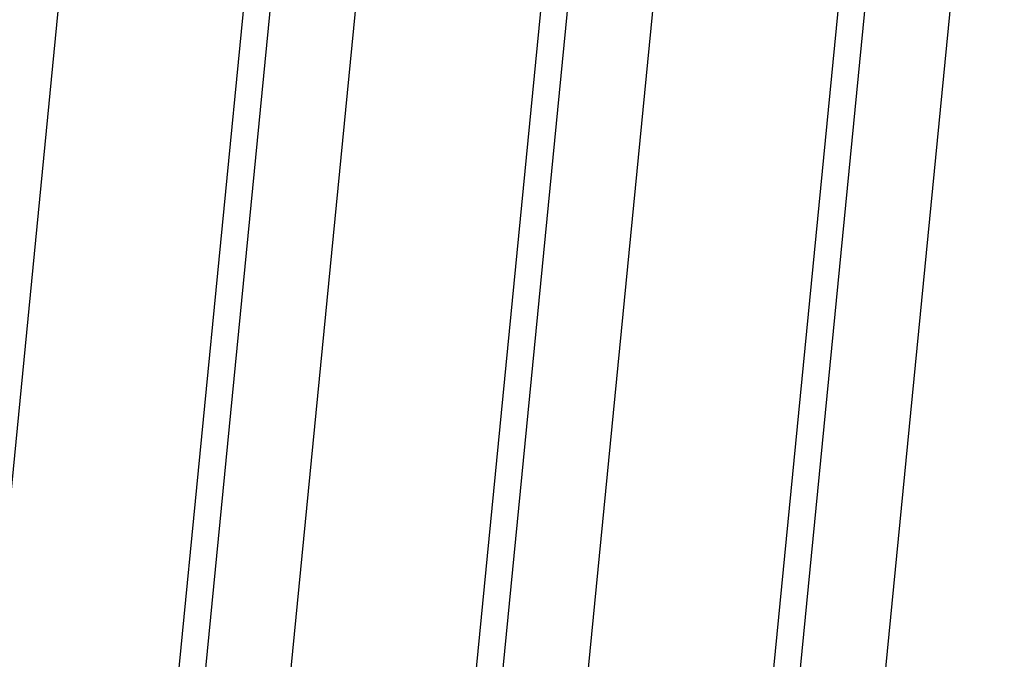
# Model space of a CAD drawing. Units: millimetres. Extents: x 0 to 594, y 0 to 420.
# Drawn here: x 509 to 516, y 86 to 91 of the extents above; entities that cross this region are included whole.
import ezdxf

# ---------------------------------------------------------------- set-up
doc = ezdxf.new("R2010")
doc.units = ezdxf.units.MM
doc.header["$LTSCALE"] = 32.67
doc.layers.get('0').update_dxf_attribs({"linetype": 'CONTINUOUS'})

msp = doc.modelspace()

# ---------------------------------------------------------------- linework, layer by layer
at = {"color": 7, "linetype": 'CONTINUOUS'}
for p, q in [((515.8326, 95.1062), (514.9258, 85.8272)), ((515.0134, 94.9866), (514.1066, 85.7077)), ((514.2849, 85.533), (515.1917, 94.8119)), ((513.5893, 94.0762), (512.6825, 84.7973)), ((512.7701, 93.9567), (511.8633, 84.6777)), ((512.0416, 84.503), (512.9484, 93.782)), ((511.346, 93.0463), (510.4392, 83.7673)), ((510.5268, 92.9267), (509.62, 83.6478)), ((509.7983, 83.473), (510.7051, 92.752)), ((509.1027, 92.0163), (508.1959, 82.7373))]:
    msp.add_line(p, q, dxfattribs=at)

doc.saveas('drawing.dxf')
